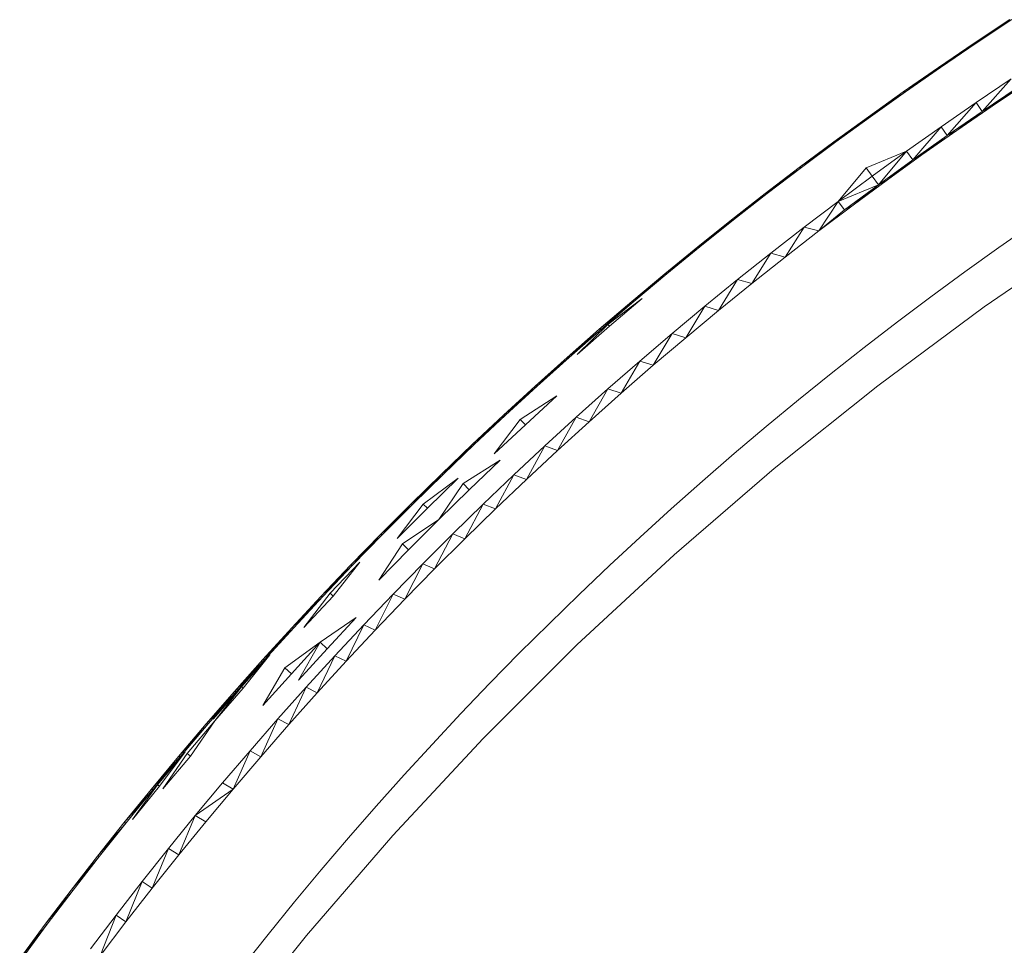
# Model space of a CAD drawing. Units: millimetres. Extents: x 1162 to 7882, y -2168 to 2584.
# Drawn here: x 3103 to 3119, y 565 to 580 of the extents above; entities that cross this region are included whole.
import ezdxf

# ---------------------------------------------------------------- set-up
doc = ezdxf.new("R2010")
doc.units = ezdxf.units.MM

# ---------------------------------------------------------------- blocks, each defined once
blk = doc.blocks.new('30036_dwg-456055-Level 1')
at = {"lineweight": 9}
for p, q in [((3601.411, 1063.063), (3601.999, 1063.452)), ((3601.411, 1063.063), (3602.032, 1063.452)), ((3601.445, 1063.063), (3602.032, 1063.452)), ((3600.828, 1062.667), (3601.411, 1063.063)), ((3600.828, 1062.667), (3601.445, 1063.063)), ((3600.861, 1062.667), (3601.445, 1063.063)), ((3601.445, 1063.063), (3601.411, 1063.063)), ((3600.249, 1062.266), (3600.828, 1062.667)), ((3600.249, 1062.266), (3600.861, 1062.667)), ((3600.283, 1062.266), (3600.861, 1062.667)), ((3600.861, 1062.667), (3600.828, 1062.667)), ((3602.023, 1062.479), (3601.445, 1062.089)), ((3601.544, 1061.944), (3602.023, 1062.479)), ((3601.544, 1061.944), (3602.12, 1062.333)), ((3602.29, 1062.419), (3601.707, 1062.029)), ((3601.707, 1062.029), (3602.12, 1062.333)), ((3599.675, 1061.857), (3600.249, 1062.266)), ((3599.675, 1061.857), (3600.283, 1062.266)), ((3599.708, 1061.857), (3600.283, 1062.266)), ((3600.283, 1062.266), (3600.249, 1062.266)), ((3601.445, 1062.089), (3600.871, 1061.693)), ((3600.972, 1061.549), (3601.445, 1062.089)), ((3601.707, 1062.029), (3601.13, 1061.632)), ((3601.544, 1061.944), (3601.445, 1062.089)), ((3601.707, 1062.029), (3601.544, 1061.944)), ((3599.106, 1061.442), (3599.675, 1061.857)), ((3599.106, 1061.442), (3599.708, 1061.857)), ((3599.139, 1061.442), (3599.708, 1061.857)), ((3599.708, 1061.857), (3599.675, 1061.857)), ((3600.972, 1061.549), (3601.544, 1061.944)), ((3601.13, 1061.632), (3601.544, 1061.944)), ((3600.871, 1061.693), (3600.302, 1061.29)), ((3600.405, 1061.147), (3600.871, 1061.693)), ((3601.13, 1061.632), (3600.556, 1061.228)), ((3600.972, 1061.549), (3600.871, 1061.693)), ((3601.13, 1061.632), (3600.972, 1061.549)), ((3600.405, 1061.147), (3600.972, 1061.549)), ((3600.556, 1061.228), (3600.972, 1061.549)), ((3598.541, 1061.021), (3599.106, 1061.442)), ((3598.541, 1061.021), (3599.139, 1061.442)), ((3598.574, 1061.021), (3599.139, 1061.442)), ((3599.139, 1061.442), (3599.106, 1061.442)), ((3599.637, 1061.017), (3600.302, 1061.29)), ((3600.302, 1061.29), (3599.738, 1060.881)), ((3599.842, 1060.739), (3600.302, 1061.29)), ((3599.842, 1060.739), (3600.405, 1061.147)), ((3600.556, 1061.228), (3599.987, 1060.818)), ((3599.987, 1060.818), (3600.405, 1061.147)), ((3600.405, 1061.147), (3600.302, 1061.29)), ((3600.556, 1061.228), (3600.405, 1061.147)), ((3597.981, 1060.594), (3598.541, 1061.021)), ((3597.981, 1060.594), (3598.574, 1061.021)), ((3598.014, 1060.594), (3598.574, 1061.021)), ((3598.574, 1061.021), (3598.541, 1061.021)), ((3599.637, 1061.017), (3599.178, 1060.465)), ((3599.637, 1061.017), (3599.738, 1060.881)), ((3599.738, 1060.881), (3599.178, 1060.465)), ((3599.987, 1060.818), (3599.423, 1060.402)), ((3599.842, 1060.739), (3599.738, 1060.881)), ((3599.987, 1060.818), (3599.842, 1060.739)), ((3599.842, 1060.739), (3599.178, 1060.465)), ((3599.283, 1060.325), (3599.842, 1060.739)), ((3599.423, 1060.402), (3599.842, 1060.739)), ((3597.426, 1060.16), (3597.981, 1060.594)), ((3597.426, 1060.16), (3598.014, 1060.594)), ((3597.459, 1060.16), (3598.014, 1060.594)), ((3598.014, 1060.594), (3597.981, 1060.594)), ((3599.178, 1060.465), (3598.622, 1060.043)), ((3598.864, 1059.979), (3599.178, 1060.465)), ((3599.423, 1060.402), (3598.864, 1059.979)), ((3599.283, 1060.325), (3599.178, 1060.465)), ((3599.423, 1060.402), (3599.283, 1060.325)), ((3598.864, 1059.979), (3599.283, 1060.325)), ((3596.876, 1059.72), (3597.426, 1060.16)), ((3596.876, 1059.72), (3597.459, 1060.16)), ((3596.909, 1059.72), (3597.459, 1060.16)), ((3597.459, 1060.16), (3597.426, 1060.16)), ((3598.622, 1060.043), (3598.072, 1059.615)), ((3598.309, 1059.55), (3598.622, 1060.043)), ((3598.864, 1059.979), (3598.622, 1060.043)), ((3601.818, 1059.707), (3602.382, 1060.101)), ((3598.864, 1059.979), (3598.309, 1059.55)), ((3601.576, 1058.731), (3603.369, 1059.963)), ((3596.33, 1059.274), (3596.876, 1059.72)), ((3596.33, 1059.274), (3596.909, 1059.72)), ((3596.364, 1059.274), (3596.909, 1059.72)), ((3596.909, 1059.72), (3596.876, 1059.72)), ((3601.258, 1059.306), (3601.818, 1059.707)), ((3598.072, 1059.615), (3597.527, 1059.181)), ((3597.76, 1059.114), (3598.072, 1059.615)), ((3598.309, 1059.55), (3597.76, 1059.114)), ((3598.309, 1059.55), (3598.072, 1059.615)), ((3595.79, 1058.821), (3596.33, 1059.274)), ((3595.79, 1058.821), (3596.364, 1059.274)), ((3595.824, 1058.821), (3596.364, 1059.274)), ((3596.364, 1059.274), (3596.33, 1059.274)), ((3600.702, 1058.898), (3601.258, 1059.306)), ((3597.527, 1059.181), (3596.986, 1058.741)), ((3597.215, 1058.673), (3597.527, 1059.181)), ((3597.76, 1059.114), (3597.215, 1058.673)), ((3597.76, 1059.114), (3597.527, 1059.181)), ((3600.152, 1058.484), (3600.702, 1058.898)), ((3595.255, 1058.363), (3595.79, 1058.821)), ((3595.255, 1058.363), (3595.824, 1058.821)), ((3595.289, 1058.363), (3595.824, 1058.821)), ((3595.395, 1058.442), (3595.959, 1058.871)), ((3595.959, 1058.871), (3595.422, 1058.413)), ((3595.824, 1058.821), (3595.79, 1058.821)), ((3596.986, 1058.741), (3596.451, 1058.294)), ((3596.676, 1058.225), (3596.986, 1058.741)), ((3597.215, 1058.673), (3596.986, 1058.741)), ((3599.829, 1057.435), (3601.576, 1058.731)), ((3597.215, 1058.673), (3596.676, 1058.225)), ((3595.395, 1058.442), (3594.89, 1057.949)), ((3595.422, 1058.413), (3594.89, 1057.949)), ((3595.395, 1058.442), (3595.422, 1058.413)), ((3599.606, 1058.064), (3600.152, 1058.484)), ((3594.726, 1057.899), (3595.255, 1058.363)), ((3594.726, 1057.899), (3595.289, 1058.363)), ((3594.759, 1057.899), (3595.289, 1058.363)), ((3595.289, 1058.363), (3595.255, 1058.363)), ((3596.451, 1058.294), (3595.92, 1057.842)), ((3596.141, 1057.771), (3596.451, 1058.294)), ((3596.676, 1058.225), (3596.451, 1058.294)), ((3596.676, 1058.225), (3596.141, 1057.771)), ((3599.065, 1057.637), (3599.606, 1058.064)), ((3594.201, 1057.428), (3594.726, 1057.899)), ((3594.201, 1057.428), (3594.759, 1057.899)), ((3594.234, 1057.428), (3594.759, 1057.899)), ((3594.759, 1057.899), (3594.726, 1057.899)), ((3595.92, 1057.842), (3595.395, 1057.383)), ((3595.612, 1057.311), (3595.92, 1057.842)), ((3596.141, 1057.771), (3595.612, 1057.311)), ((3596.141, 1057.771), (3595.92, 1057.842)), ((3598.529, 1057.205), (3599.065, 1057.637)), ((3593.682, 1056.952), (3594.201, 1057.428)), ((3593.682, 1056.952), (3594.234, 1057.428)), ((3593.715, 1056.952), (3594.234, 1057.428)), ((3594.234, 1057.428), (3594.201, 1057.428)), ((3598.13, 1056.075), (3599.829, 1057.435)), ((3593.957, 1056.882), (3594.558, 1057.267)), ((3594.558, 1057.267), (3594.04, 1056.793)), ((3595.395, 1057.383), (3594.875, 1056.919)), ((3595.088, 1056.845), (3595.395, 1057.383)), ((3595.612, 1057.311), (3595.088, 1056.845)), ((3595.612, 1057.311), (3595.395, 1057.383)), ((3597.998, 1056.766), (3598.529, 1057.205)), ((3593.168, 1056.47), (3593.682, 1056.952)), ((3593.168, 1056.47), (3593.715, 1056.952)), ((3593.201, 1056.47), (3593.715, 1056.952)), ((3593.715, 1056.952), (3593.682, 1056.952)), ((3593.957, 1056.882), (3593.527, 1056.314)), ((3594.04, 1056.793), (3593.527, 1056.314)), ((3593.957, 1056.882), (3594.04, 1056.793)), ((3594.875, 1056.919), (3594.36, 1056.449)), ((3594.57, 1056.373), (3594.875, 1056.919)), ((3595.088, 1056.845), (3594.57, 1056.373)), ((3595.088, 1056.845), (3594.875, 1056.919)), ((3597.998, 1056.766), (3597.473, 1056.321)), ((3592.66, 1055.982), (3593.168, 1056.47)), ((3592.66, 1055.982), (3593.201, 1056.47)), ((3592.693, 1055.982), (3593.201, 1056.47)), ((3593.201, 1056.47), (3593.168, 1056.47)), ((3594.36, 1056.449), (3593.851, 1055.973)), ((3594.057, 1055.895), (3594.36, 1056.449)), ((3594.57, 1056.373), (3594.36, 1056.449)), ((3594.57, 1056.373), (3594.057, 1055.895)), ((3596.952, 1055.869), (3597.473, 1056.321)), ((3593.019, 1055.828), (3593.625, 1056.211)), ((3593.625, 1056.211), (3593.118, 1055.726)), ((3592.157, 1055.489), (3592.66, 1055.982)), ((3592.157, 1055.489), (3592.693, 1055.982)), ((3592.19, 1055.489), (3592.693, 1055.982)), ((3592.693, 1055.982), (3592.66, 1055.982)), ((3593.851, 1055.973), (3593.347, 1055.491)), ((3593.549, 1055.411), (3593.851, 1055.973)), ((3594.057, 1055.895), (3593.851, 1055.973)), ((3598.13, 1056.075), (3596.482, 1054.655)), ((3592.362, 1055.491), (3592.934, 1055.915)), ((3592.934, 1055.915), (3592.43, 1055.423)), ((3593.019, 1055.828), (3592.617, 1055.236)), ((3593.019, 1055.828), (3593.118, 1055.726)), ((3594.057, 1055.895), (3593.549, 1055.411)), ((3596.437, 1055.412), (3596.952, 1055.869)), ((3593.118, 1055.726), (3592.617, 1055.236)), ((3591.66, 1054.989), (3592.157, 1055.489)), ((3591.66, 1054.989), (3592.19, 1055.489)), ((3591.693, 1054.989), (3592.19, 1055.489)), ((3592.362, 1055.491), (3591.933, 1054.925)), ((3592.19, 1055.489), (3592.157, 1055.489)), ((3592.362, 1055.491), (3592.43, 1055.423)), ((3593.347, 1055.491), (3592.848, 1055.003)), ((3593.047, 1054.922), (3593.347, 1055.491)), ((3593.549, 1055.411), (3593.347, 1055.491)), ((3592.43, 1055.423), (3591.933, 1054.925)), ((3593.549, 1055.411), (3593.047, 1054.922)), ((3595.927, 1054.949), (3596.437, 1055.412)), ((3592.02, 1054.84), (3592.617, 1055.236)), ((3592.617, 1055.236), (3592.121, 1054.741)), ((3592.848, 1055.003), (3592.355, 1054.51)), ((3592.55, 1054.426), (3592.848, 1055.003)), ((3593.047, 1054.922), (3592.848, 1055.003)), ((3591.168, 1054.485), (3591.66, 1054.989)), ((3591.168, 1054.485), (3591.693, 1054.989)), ((3591.201, 1054.485), (3591.693, 1054.989)), ((3592.02, 1054.84), (3591.631, 1054.24)), ((3591.693, 1054.989), (3591.66, 1054.989)), ((3592.02, 1054.84), (3592.121, 1054.741)), ((3593.047, 1054.922), (3592.55, 1054.426)), ((3595.422, 1054.48), (3595.927, 1054.949)), ((3592.121, 1054.741), (3591.631, 1054.24)), ((3590.832, 1054.026), (3591.32, 1054.536)), ((3591.32, 1054.536), (3590.883, 1053.979)), ((3592.355, 1054.51), (3591.868, 1054.012)), ((3592.06, 1053.926), (3592.355, 1054.51)), ((3592.55, 1054.426), (3592.355, 1054.51)), ((3594.887, 1053.175), (3596.482, 1054.655)), ((3590.682, 1053.974), (3591.168, 1054.485)), ((3590.682, 1053.974), (3591.201, 1054.485)), ((3590.715, 1053.974), (3591.201, 1054.485)), ((3591.201, 1054.485), (3591.168, 1054.485)), ((3592.55, 1054.426), (3592.06, 1053.926)), ((3594.923, 1054.006), (3595.422, 1054.48)), ((3590.832, 1054.026), (3590.402, 1053.464)), ((3590.832, 1054.026), (3590.883, 1053.979)), ((3590.202, 1053.459), (3590.682, 1053.974)), ((3590.202, 1053.459), (3590.715, 1053.974)), ((3590.235, 1053.459), (3590.715, 1053.974)), ((3590.402, 1053.464), (3590.883, 1053.979)), ((3590.715, 1053.974), (3590.682, 1053.974)), ((3591.868, 1054.012), (3591.386, 1053.508)), ((3591.575, 1053.419), (3591.868, 1054.012)), ((3592.06, 1053.926), (3591.575, 1053.419)), ((3592.06, 1053.926), (3591.868, 1054.012)), ((3594.429, 1053.525), (3594.923, 1054.006)), ((3590.668, 1053.221), (3591.263, 1053.624)), ((3591.263, 1053.624), (3590.785, 1053.113)), ((3589.728, 1052.938), (3590.202, 1053.459)), ((3589.728, 1052.938), (3590.235, 1053.459)), ((3589.761, 1052.938), (3590.235, 1053.459)), ((3590.235, 1053.459), (3590.202, 1053.459)), ((3591.386, 1053.508), (3590.91, 1052.998)), ((3591.096, 1052.907), (3591.386, 1053.508)), ((3591.575, 1053.419), (3591.096, 1052.907)), ((3591.575, 1053.419), (3591.386, 1053.508)), ((3593.941, 1053.039), (3594.429, 1053.525)), ((3590.09, 1052.798), (3590.668, 1053.221)), ((3590.668, 1053.221), (3590.196, 1052.703)), ((3590.668, 1053.221), (3590.314, 1052.597)), ((3590.668, 1053.221), (3590.785, 1053.113)), ((3590.785, 1053.113), (3590.314, 1052.597)), ((3593.348, 1051.638), (3594.887, 1053.175)), ((3589.259, 1052.411), (3589.728, 1052.938)), ((3589.259, 1052.411), (3589.761, 1052.938)), ((3589.293, 1052.411), (3589.761, 1052.938)), ((3589.374, 1052.489), (3589.844, 1053.015)), ((3589.761, 1052.938), (3589.374, 1052.489)), ((3589.844, 1053.015), (3589.404, 1052.463)), ((3589.761, 1052.938), (3589.728, 1052.938)), ((3590.91, 1052.998), (3590.44, 1052.484)), ((3590.622, 1052.39), (3590.91, 1052.998)), ((3591.096, 1052.907), (3590.622, 1052.39)), ((3591.096, 1052.907), (3590.91, 1052.998)), ((3593.459, 1052.547), (3593.941, 1053.039)), ((3590.09, 1052.798), (3589.729, 1052.18)), ((3590.09, 1052.798), (3590.196, 1052.703)), ((3590.196, 1052.703), (3589.729, 1052.18)), ((3588.797, 1051.88), (3589.259, 1052.411)), ((3588.797, 1051.88), (3589.293, 1052.411)), ((3588.831, 1051.88), (3589.293, 1052.411)), ((3588.909, 1051.957), (3589.374, 1052.489)), ((3589.293, 1052.411), (3588.909, 1051.957)), ((3589.374, 1052.489), (3588.94, 1051.931)), ((3588.94, 1051.931), (3589.404, 1052.463)), ((3589.293, 1052.411), (3589.259, 1052.411)), ((3589.293, 1052.411), (3589.374, 1052.489)), ((3589.374, 1052.489), (3589.404, 1052.463)), ((3590.44, 1052.484), (3589.976, 1051.963)), ((3590.155, 1051.867), (3590.44, 1052.484)), ((3590.622, 1052.39), (3590.44, 1052.484)), ((3592.982, 1052.05), (3593.459, 1052.547)), ((3590.622, 1052.39), (3590.155, 1051.867)), ((3588.482, 1051.394), (3588.94, 1051.931)), ((3588.94, 1051.931), (3588.536, 1051.35)), ((3589.976, 1051.963), (3589.517, 1051.438)), ((3589.693, 1051.339), (3589.976, 1051.963)), ((3590.155, 1051.867), (3589.976, 1051.963)), ((3592.512, 1051.547), (3592.982, 1052.05)), ((3588.341, 1051.343), (3588.797, 1051.88)), ((3588.341, 1051.343), (3588.831, 1051.88)), ((3588.374, 1051.343), (3588.831, 1051.88)), ((3588.831, 1051.88), (3588.797, 1051.88)), ((3590.155, 1051.867), (3589.693, 1051.339)), ((3591.865, 1050.045), (3593.348, 1051.638)), ((3589.517, 1051.438), (3589.065, 1050.908)), ((3589.238, 1050.806), (3589.517, 1051.438)), ((3589.693, 1051.339), (3589.517, 1051.438)), ((3592.047, 1051.039), (3592.512, 1051.547)), ((3587.891, 1050.801), (3588.341, 1051.343)), ((3587.891, 1050.801), (3588.374, 1051.343)), ((3587.924, 1050.801), (3588.374, 1051.343)), ((3587.999, 1050.877), (3588.451, 1051.419)), ((3588.451, 1051.419), (3588.03, 1050.852)), ((3588.482, 1051.394), (3588.084, 1050.809)), ((3588.084, 1050.809), (3588.536, 1051.35)), ((3588.374, 1051.343), (3588.341, 1051.343)), ((3588.482, 1051.394), (3588.536, 1051.35)), ((3589.693, 1051.339), (3589.238, 1050.806)), ((3591.588, 1050.525), (3592.047, 1051.039)), ((3587.446, 1050.254), (3587.891, 1050.801)), ((3587.446, 1050.254), (3587.924, 1050.801)), ((3587.48, 1050.254), (3587.924, 1050.801)), ((3587.999, 1050.877), (3587.585, 1050.305)), ((3587.585, 1050.305), (3588.03, 1050.852)), ((3587.924, 1050.801), (3587.891, 1050.801)), ((3587.999, 1050.877), (3588.03, 1050.852)), ((3589.065, 1050.908), (3588.618, 1050.372)), ((3589.238, 1050.806), (3588.618, 1050.372)), ((3589.238, 1050.806), (3588.789, 1050.268)), ((3589.238, 1050.806), (3589.065, 1050.908)), ((3591.135, 1050.006), (3591.588, 1050.525)), ((3588.618, 1050.372), (3588.178, 1049.832)), ((3588.346, 1049.725), (3588.618, 1050.372)), ((3588.789, 1050.268), (3588.618, 1050.372)), ((3587.009, 1049.702), (3587.446, 1050.254)), ((3587.009, 1049.702), (3587.48, 1050.254)), ((3587.042, 1049.702), (3587.48, 1050.254)), ((3587.48, 1050.254), (3587.446, 1050.254)), ((3588.789, 1050.268), (3588.346, 1049.725)), ((3590.442, 1048.4), (3591.865, 1050.045)), ((3590.688, 1049.482), (3591.135, 1050.006)), ((3587.744, 1049.286), (3588.178, 1049.832)), ((3587.909, 1049.176), (3588.178, 1049.832)), ((3588.346, 1049.725), (3588.178, 1049.832)), ((3586.577, 1049.145), (3587.009, 1049.702)), ((3586.577, 1049.145), (3587.042, 1049.702)), ((3586.61, 1049.145), (3587.042, 1049.702)), ((3587.042, 1049.702), (3587.009, 1049.702)), ((3588.346, 1049.725), (3587.909, 1049.176)), ((3590.247, 1048.953), (3590.688, 1049.482)), ((3587.315, 1048.736), (3587.744, 1049.286)), ((3587.478, 1048.623), (3587.744, 1049.286)), ((3587.909, 1049.176), (3587.478, 1048.623)), ((3587.909, 1049.176), (3587.744, 1049.286)), ((3586.152, 1048.584), (3586.577, 1049.145)), ((3586.152, 1048.584), (3586.61, 1049.145)), ((3586.185, 1048.584), (3586.61, 1049.145)), ((3586.61, 1049.145), (3586.577, 1049.145)), ((3589.812, 1048.418), (3590.247, 1048.953)), ((3586.895, 1048.183), (3587.315, 1048.736)), ((3587.054, 1048.064), (3587.315, 1048.736)), ((3587.478, 1048.623), (3587.315, 1048.736)), ((3585.733, 1048.017), (3586.152, 1048.584)), ((3585.733, 1048.017), (3586.185, 1048.584)), ((3585.766, 1048.017), (3586.185, 1048.584)), ((3586.185, 1048.584), (3586.152, 1048.584)), ((3587.478, 1048.623), (3587.054, 1048.064)), ((3589.079, 1046.703), (3590.442, 1048.4)), ((3589.383, 1047.879), (3589.812, 1048.418))]:
    blk.add_line(p, q, dxfattribs=at)

msp = doc.modelspace()

# ---------------------------------------------------------------- block references
at = {"lineweight": 9}
msp.add_blockref('30036_dwg-456055-Level 1', (-483, -483), dxfattribs=at)

doc.saveas('drawing.dxf')
